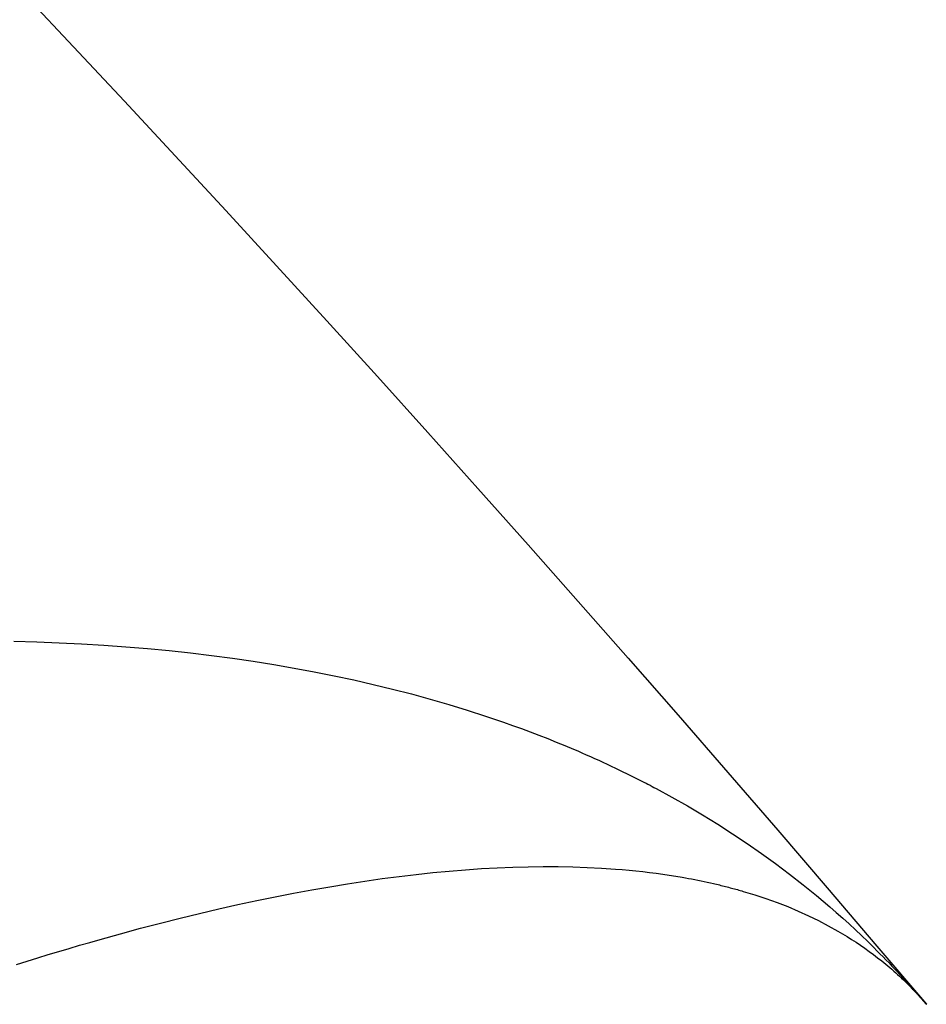
# Model space of a CAD drawing. Extents: x -25612 to -17650, y -12335 to -922.
# Drawn here: x -22523 to -22522, y -10704 to -10702 of the extents above; entities that cross this region are included whole.
import ezdxf

# ---------------------------------------------------------------- set-up
doc = ezdxf.new("R2010")
doc.units = 0
doc.header["$MEASUREMENT"] = 0

msp = doc.modelspace()

# ---------------------------------------------------------------- linework, layer by layer
at = {"color": 133, "linetype": 'Continuous'}
for p, q in [((-22522.6887, -10702.3888), (-22522.6319, -10702.4492)), ((-22522.6887, -10702.3888), (-22522.6319, -10702.4492)), ((-22522.6887, -10702.3888), (-22522.6319, -10702.4492)), ((-22522.6319, -10702.4492), (-22522.5751, -10702.51)), ((-22522.6319, -10702.4492), (-22522.5751, -10702.51)), ((-22522.6319, -10702.4492), (-22522.5751, -10702.51)), ((-22522.5751, -10702.51), (-22522.5184, -10702.571)), ((-22522.5751, -10702.51), (-22522.5184, -10702.571)), ((-22522.5751, -10702.51), (-22522.5184, -10702.571)), ((-22522.5184, -10702.571), (-22522.4617, -10702.6323)), ((-22522.5184, -10702.571), (-22522.4617, -10702.6323)), ((-22522.5184, -10702.571), (-22522.4617, -10702.6323)), ((-22522.4617, -10702.6323), (-22522.4052, -10702.6938)), ((-22522.4617, -10702.6323), (-22522.4052, -10702.6938)), ((-22522.4617, -10702.6323), (-22522.4052, -10702.6938)), ((-22522.4052, -10702.6938), (-22522.3488, -10702.7556)), ((-22522.4052, -10702.6938), (-22522.3488, -10702.7556)), ((-22522.4052, -10702.6938), (-22522.3488, -10702.7556)), ((-22522.3488, -10702.7556), (-22522.2924, -10702.8177)), ((-22522.3488, -10702.7556), (-22522.2924, -10702.8177)), ((-22522.3488, -10702.7556), (-22522.2924, -10702.8177)), ((-22522.2924, -10702.8177), (-22522.2362, -10702.8801)), ((-22522.2924, -10702.8177), (-22522.2362, -10702.8801)), ((-22522.2924, -10702.8177), (-22522.2362, -10702.8801)), ((-22522.2362, -10702.8801), (-22522.18, -10702.9428)), ((-22522.2362, -10702.8801), (-22522.18, -10702.9428)), ((-22522.2362, -10702.8801), (-22522.18, -10702.9428)), ((-22522.18, -10702.9428), (-22522.1239, -10703.0057)), ((-22522.18, -10702.9428), (-22522.1239, -10703.0057)), ((-22522.18, -10702.9428), (-22522.1239, -10703.0057)), ((-22522.1239, -10703.0057), (-22522.068, -10703.0689)), ((-22522.1239, -10703.0057), (-22522.068, -10703.0689)), ((-22522.1239, -10703.0057), (-22522.068, -10703.0689)), ((-22522.068, -10703.0689), (-22522.0121, -10703.1323)), ((-22522.068, -10703.0689), (-22522.0121, -10703.1323)), ((-22522.068, -10703.0689), (-22522.0121, -10703.1323)), ((-22522.6987, -10703.1134), (-22522.6732, -10703.1141)), ((-22522.6987, -10703.1134), (-22522.6732, -10703.1141)), ((-22522.6732, -10703.1141), (-22522.648, -10703.1151)), ((-22522.6732, -10703.1141), (-22522.648, -10703.1151)), ((-22522.648, -10703.1151), (-22522.623, -10703.1163)), ((-22522.648, -10703.1151), (-22522.623, -10703.1163)), ((-22522.623, -10703.1163), (-22522.5982, -10703.1178)), ((-22522.623, -10703.1163), (-22522.5982, -10703.1178)), ((-22522.5982, -10703.1178), (-22522.5736, -10703.1196)), ((-22522.5982, -10703.1178), (-22522.5736, -10703.1196)), ((-22522.5736, -10703.1196), (-22522.5493, -10703.1216)), ((-22522.5736, -10703.1196), (-22522.5493, -10703.1216)), ((-22522.5493, -10703.1216), (-22522.5252, -10703.1239)), ((-22522.5493, -10703.1216), (-22522.5252, -10703.1239)), ((-22522.5252, -10703.1239), (-22522.5014, -10703.1265)), ((-22522.5252, -10703.1239), (-22522.5014, -10703.1265)), ((-22522.5014, -10703.1265), (-22522.4778, -10703.1293)), ((-22522.5014, -10703.1265), (-22522.4778, -10703.1293)), ((-22522.4778, -10703.1293), (-22522.4544, -10703.1324)), ((-22522.4778, -10703.1293), (-22522.4544, -10703.1324)), ((-22522.4544, -10703.1324), (-22522.4312, -10703.1358)), ((-22522.4544, -10703.1324), (-22522.4312, -10703.1358)), ((-22522.4312, -10703.1358), (-22522.4083, -10703.1394)), ((-22522.4312, -10703.1358), (-22522.4083, -10703.1394)), ((-22522.4083, -10703.1394), (-22522.3856, -10703.1433)), ((-22522.4083, -10703.1394), (-22522.3856, -10703.1433)), ((-22522.0121, -10703.1323), (-22521.9563, -10703.1961)), ((-22522.0121, -10703.1323), (-22521.9563, -10703.1961)), ((-22522.0121, -10703.1323), (-22521.9563, -10703.1961)), ((-22522.3856, -10703.1433), (-22522.3632, -10703.1475)), ((-22522.3856, -10703.1433), (-22522.3632, -10703.1475)), ((-22522.3632, -10703.1475), (-22522.3409, -10703.1519)), ((-22522.3632, -10703.1475), (-22522.3409, -10703.1519)), ((-22522.3409, -10703.1519), (-22522.3189, -10703.1566)), ((-22522.3409, -10703.1519), (-22522.3189, -10703.1566)), ((-22522.3189, -10703.1566), (-22522.2972, -10703.1616)), ((-22522.3189, -10703.1566), (-22522.2972, -10703.1616)), ((-22522.2972, -10703.1616), (-22522.2757, -10703.1668)), ((-22522.2972, -10703.1616), (-22522.2757, -10703.1668)), ((-22522.2757, -10703.1668), (-22522.2544, -10703.1723)), ((-22522.2757, -10703.1668), (-22522.2544, -10703.1723)), ((-22522.2544, -10703.1723), (-22522.2333, -10703.1781)), ((-22522.2544, -10703.1723), (-22522.2333, -10703.1781)), ((-22522.2333, -10703.1781), (-22522.2125, -10703.1841)), ((-22522.2333, -10703.1781), (-22522.2125, -10703.1841)), ((-22522.2125, -10703.1841), (-22522.1919, -10703.1904)), ((-22522.2125, -10703.1841), (-22522.1919, -10703.1904)), ((-22522.1919, -10703.1904), (-22522.1715, -10703.197)), ((-22522.1919, -10703.1904), (-22522.1715, -10703.197)), ((-22522.1715, -10703.197), (-22522.1615, -10703.2004)), ((-22522.1715, -10703.197), (-22522.1615, -10703.2004)), ((-22522.1615, -10703.2004), (-22522.1514, -10703.2039)), ((-22522.1615, -10703.2004), (-22522.1514, -10703.2039)), ((-22522.1514, -10703.2039), (-22522.1415, -10703.2074)), ((-22522.1514, -10703.2039), (-22522.1415, -10703.2074)), ((-22521.9563, -10703.1961), (-22521.9006, -10703.2601)), ((-22521.9563, -10703.1961), (-22521.9006, -10703.2601)), ((-22521.9563, -10703.1961), (-22521.9006, -10703.2601)), ((-22522.1415, -10703.2074), (-22522.1315, -10703.211)), ((-22522.1415, -10703.2074), (-22522.1315, -10703.211)), ((-22522.1315, -10703.211), (-22522.1217, -10703.2146)), ((-22522.1315, -10703.211), (-22522.1217, -10703.2146)), ((-22522.1217, -10703.2146), (-22522.1119, -10703.2184)), ((-22522.1217, -10703.2146), (-22522.1119, -10703.2184)), ((-22522.1119, -10703.2184), (-22522.1021, -10703.2222)), ((-22522.1119, -10703.2184), (-22522.1021, -10703.2222)), ((-22522.1021, -10703.2222), (-22522.0925, -10703.2261)), ((-22522.1021, -10703.2222), (-22522.0925, -10703.2261)), ((-22522.0925, -10703.2261), (-22522.0829, -10703.23)), ((-22522.0925, -10703.2261), (-22522.0829, -10703.23)), ((-22522.0829, -10703.23), (-22522.0733, -10703.234)), ((-22522.0829, -10703.23), (-22522.0733, -10703.234)), ((-22522.0733, -10703.234), (-22522.0685, -10703.236)), ((-22522.0733, -10703.234), (-22522.0685, -10703.236)), ((-22522.0685, -10703.236), (-22522.0638, -10703.2381)), ((-22522.0685, -10703.236), (-22522.0638, -10703.2381)), ((-22522.0638, -10703.2381), (-22522.0591, -10703.2401)), ((-22522.0638, -10703.2381), (-22522.0591, -10703.2401)), ((-22522.0591, -10703.2401), (-22522.0544, -10703.2422)), ((-22522.0591, -10703.2401), (-22522.0544, -10703.2422)), ((-22522.0544, -10703.2422), (-22522.0497, -10703.2443)), ((-22522.0544, -10703.2422), (-22522.0497, -10703.2443)), ((-22522.0497, -10703.2443), (-22522.045, -10703.2464)), ((-22522.0497, -10703.2443), (-22522.045, -10703.2464)), ((-22522.045, -10703.2464), (-22522.0403, -10703.2486)), ((-22522.045, -10703.2464), (-22522.0403, -10703.2486)), ((-22522.0403, -10703.2486), (-22522.0357, -10703.2507)), ((-22522.0403, -10703.2486), (-22522.0357, -10703.2507)), ((-22522.0357, -10703.2507), (-22522.031, -10703.2529)), ((-22522.0357, -10703.2507), (-22522.031, -10703.2529)), ((-22522.031, -10703.2529), (-22522.0264, -10703.2551)), ((-22522.031, -10703.2529), (-22522.0264, -10703.2551)), ((-22522.0264, -10703.2551), (-22522.0241, -10703.2562)), ((-22522.0264, -10703.2551), (-22522.0241, -10703.2562)), ((-22522.0241, -10703.2562), (-22522.0218, -10703.2573)), ((-22522.0241, -10703.2562), (-22522.0218, -10703.2573)), ((-22522.0218, -10703.2573), (-22522.0195, -10703.2584)), ((-22522.0218, -10703.2573), (-22522.0195, -10703.2584)), ((-22522.0195, -10703.2584), (-22522.0172, -10703.2595)), ((-22522.0195, -10703.2584), (-22522.0172, -10703.2595)), ((-22522.0172, -10703.2595), (-22522.0149, -10703.2606)), ((-22522.0172, -10703.2595), (-22522.0149, -10703.2606)), ((-22522.0149, -10703.2606), (-22522.0126, -10703.2617)), ((-22522.0149, -10703.2606), (-22522.0126, -10703.2617)), ((-22521.9006, -10703.2601), (-22521.845, -10703.3244)), ((-22521.9006, -10703.2601), (-22521.845, -10703.3244)), ((-22521.9006, -10703.2601), (-22521.845, -10703.3244)), ((-22522.0126, -10703.2617), (-22522.0103, -10703.2629)), ((-22522.0126, -10703.2617), (-22522.0103, -10703.2629)), ((-22522.0103, -10703.2629), (-22522.0081, -10703.264)), ((-22522.0103, -10703.2629), (-22522.0081, -10703.264)), ((-22522.0081, -10703.264), (-22522.0058, -10703.2651)), ((-22522.0081, -10703.264), (-22522.0058, -10703.2651)), ((-22522.0058, -10703.2651), (-22522.0035, -10703.2663)), ((-22522.0058, -10703.2651), (-22522.0035, -10703.2663)), ((-22522.0035, -10703.2663), (-22522.0012, -10703.2674)), ((-22522.0035, -10703.2663), (-22522.0012, -10703.2674)), ((-22522.0012, -10703.2674), (-22521.999, -10703.2686)), ((-22522.0012, -10703.2674), (-22521.999, -10703.2686)), ((-22521.999, -10703.2686), (-22521.9967, -10703.2697)), ((-22521.999, -10703.2686), (-22521.9967, -10703.2697)), ((-22521.9967, -10703.2697), (-22521.9945, -10703.2709)), ((-22521.9967, -10703.2697), (-22521.9945, -10703.2709)), ((-22521.9945, -10703.2709), (-22521.9922, -10703.272)), ((-22521.9945, -10703.2709), (-22521.9922, -10703.272)), ((-22521.9922, -10703.272), (-22521.99, -10703.2732)), ((-22521.9922, -10703.272), (-22521.99, -10703.2732)), ((-22521.99, -10703.2732), (-22521.9877, -10703.2743)), ((-22521.99, -10703.2732), (-22521.9877, -10703.2743)), ((-22521.9877, -10703.2743), (-22521.9855, -10703.2755)), ((-22521.9877, -10703.2743), (-22521.9855, -10703.2755)), ((-22521.9855, -10703.2755), (-22521.9833, -10703.2767)), ((-22521.9855, -10703.2755), (-22521.9833, -10703.2767)), ((-22521.9833, -10703.2767), (-22521.981, -10703.2779)), ((-22521.9833, -10703.2767), (-22521.981, -10703.2779)), ((-22521.981, -10703.2779), (-22521.9634, -10703.2874)), ((-22521.981, -10703.2779), (-22521.9634, -10703.2874)), ((-22521.9634, -10703.2874), (-22521.946, -10703.2973)), ((-22521.9634, -10703.2874), (-22521.946, -10703.2973)), ((-22521.946, -10703.2973), (-22521.9289, -10703.3074)), ((-22521.946, -10703.2973), (-22521.9289, -10703.3074)), ((-22521.9289, -10703.3074), (-22521.912, -10703.3177)), ((-22521.9289, -10703.3074), (-22521.912, -10703.3177)), ((-22521.912, -10703.3177), (-22521.8954, -10703.3284)), ((-22521.912, -10703.3177), (-22521.8954, -10703.3284)), ((-22521.845, -10703.3244), (-22521.7896, -10703.389)), ((-22521.845, -10703.3244), (-22521.7896, -10703.389)), ((-22521.845, -10703.3244), (-22521.7896, -10703.389)), ((-22521.8954, -10703.3284), (-22521.8791, -10703.3392)), ((-22521.8954, -10703.3284), (-22521.8791, -10703.3392)), ((-22521.8791, -10703.3392), (-22521.863, -10703.3504)), ((-22521.8791, -10703.3392), (-22521.863, -10703.3504)), ((-22521.863, -10703.3504), (-22521.8473, -10703.3618)), ((-22521.863, -10703.3504), (-22521.8473, -10703.3618)), ((-22522.2305, -10703.3719), (-22522.2121, -10703.3701)), ((-22522.2305, -10703.3719), (-22522.2121, -10703.3701)), ((-22522.2121, -10703.3701), (-22522.194, -10703.3686)), ((-22522.2121, -10703.3701), (-22522.194, -10703.3686)), ((-22522.194, -10703.3686), (-22522.1762, -10703.3674)), ((-22522.194, -10703.3686), (-22522.1762, -10703.3674)), ((-22522.1762, -10703.3674), (-22522.1586, -10703.3665)), ((-22522.1762, -10703.3674), (-22522.1586, -10703.3665)), ((-22522.1586, -10703.3665), (-22522.1412, -10703.3657)), ((-22522.1586, -10703.3665), (-22522.1412, -10703.3657)), ((-22522.1412, -10703.3657), (-22522.124, -10703.3653)), ((-22522.1412, -10703.3657), (-22522.124, -10703.3653)), ((-22522.124, -10703.3653), (-22522.1072, -10703.3651)), ((-22522.124, -10703.3653), (-22522.1072, -10703.3651)), ((-22522.1072, -10703.3651), (-22522.0905, -10703.3651)), ((-22522.1072, -10703.3651), (-22522.0905, -10703.3651)), ((-22522.0905, -10703.3651), (-22522.0741, -10703.3654)), ((-22522.0905, -10703.3651), (-22522.0741, -10703.3654)), ((-22522.0741, -10703.3654), (-22522.058, -10703.366)), ((-22522.0741, -10703.3654), (-22522.058, -10703.366)), ((-22522.058, -10703.366), (-22522.0421, -10703.3668)), ((-22522.058, -10703.366), (-22522.0421, -10703.3668)), ((-22522.0421, -10703.3668), (-22522.0264, -10703.3679)), ((-22522.0421, -10703.3668), (-22522.0264, -10703.3679)), ((-22522.0264, -10703.3679), (-22522.0187, -10703.3685)), ((-22522.0264, -10703.3679), (-22522.0187, -10703.3685)), ((-22522.0187, -10703.3685), (-22522.011, -10703.3692)), ((-22522.0187, -10703.3685), (-22522.011, -10703.3692)), ((-22522.011, -10703.3692), (-22522.0034, -10703.37)), ((-22522.011, -10703.3692), (-22522.0034, -10703.37)), ((-22522.0034, -10703.37), (-22521.9958, -10703.3708)), ((-22522.0034, -10703.37), (-22521.9958, -10703.3708)), ((-22521.8473, -10703.3618), (-22521.8317, -10703.3735)), ((-22521.8473, -10703.3618), (-22521.8317, -10703.3735)), ((-22522.3259, -10703.3843), (-22522.3063, -10703.3813)), ((-22522.3259, -10703.3843), (-22522.3063, -10703.3813)), ((-22522.3063, -10703.3813), (-22522.287, -10703.3786)), ((-22522.3063, -10703.3813), (-22522.287, -10703.3786)), ((-22522.287, -10703.3786), (-22522.2679, -10703.3761)), ((-22522.287, -10703.3786), (-22522.2679, -10703.3761)), ((-22522.2679, -10703.3761), (-22522.2491, -10703.3738)), ((-22522.2679, -10703.3761), (-22522.2491, -10703.3738)), ((-22522.2491, -10703.3738), (-22522.2305, -10703.3719)), ((-22522.2491, -10703.3738), (-22522.2305, -10703.3719)), ((-22521.9958, -10703.3708), (-22521.9883, -10703.3717)), ((-22521.9958, -10703.3708), (-22521.9883, -10703.3717)), ((-22521.9883, -10703.3717), (-22521.9809, -10703.3726)), ((-22521.9883, -10703.3717), (-22521.9809, -10703.3726)), ((-22521.9809, -10703.3726), (-22521.9735, -10703.3737)), ((-22521.9809, -10703.3726), (-22521.9735, -10703.3737)), ((-22521.9735, -10703.3737), (-22521.9662, -10703.3747)), ((-22521.9735, -10703.3737), (-22521.9662, -10703.3747)), ((-22521.9662, -10703.3747), (-22521.959, -10703.3759)), ((-22521.9662, -10703.3747), (-22521.959, -10703.3759)), ((-22521.959, -10703.3759), (-22521.9518, -10703.3771)), ((-22521.959, -10703.3759), (-22521.9518, -10703.3771)), ((-22521.9518, -10703.3771), (-22521.9482, -10703.3777)), ((-22521.9518, -10703.3771), (-22521.9482, -10703.3777)), ((-22521.9482, -10703.3777), (-22521.9447, -10703.3784)), ((-22521.9482, -10703.3777), (-22521.9447, -10703.3784)), ((-22521.9447, -10703.3784), (-22521.9412, -10703.379)), ((-22521.9447, -10703.3784), (-22521.9412, -10703.379)), ((-22521.9412, -10703.379), (-22521.9376, -10703.3797)), ((-22521.9412, -10703.379), (-22521.9376, -10703.3797)), ((-22521.9376, -10703.3797), (-22521.9341, -10703.3804)), ((-22521.9376, -10703.3797), (-22521.9341, -10703.3804)), ((-22521.9341, -10703.3804), (-22521.9306, -10703.3811)), ((-22521.9341, -10703.3804), (-22521.9306, -10703.3811)), ((-22521.9306, -10703.3811), (-22521.9272, -10703.3818)), ((-22521.9306, -10703.3811), (-22521.9272, -10703.3818)), ((-22521.8317, -10703.3735), (-22521.8165, -10703.3854)), ((-22521.8317, -10703.3735), (-22521.8165, -10703.3854)), ((-22522.386, -10703.3948), (-22522.3657, -10703.3911)), ((-22522.386, -10703.3948), (-22522.3657, -10703.3911)), ((-22522.3657, -10703.3911), (-22522.3457, -10703.3876)), ((-22522.3657, -10703.3911), (-22522.3457, -10703.3876)), ((-22522.3457, -10703.3876), (-22522.3259, -10703.3843)), ((-22522.3457, -10703.3876), (-22522.3259, -10703.3843)), ((-22521.9272, -10703.3818), (-22521.9237, -10703.3826)), ((-22521.9272, -10703.3818), (-22521.9237, -10703.3826)), ((-22521.9237, -10703.3826), (-22521.9203, -10703.3834)), ((-22521.9237, -10703.3826), (-22521.9203, -10703.3834)), ((-22521.9203, -10703.3834), (-22521.9169, -10703.3841)), ((-22521.9203, -10703.3834), (-22521.9169, -10703.3841)), ((-22521.9169, -10703.3841), (-22521.9151, -10703.3845)), ((-22521.9169, -10703.3841), (-22521.9151, -10703.3845)), ((-22521.9151, -10703.3845), (-22521.9134, -10703.3849)), ((-22521.9151, -10703.3845), (-22521.9134, -10703.3849)), ((-22521.9134, -10703.3849), (-22521.9117, -10703.3853)), ((-22521.9134, -10703.3849), (-22521.9117, -10703.3853)), ((-22521.9117, -10703.3853), (-22521.9101, -10703.3857)), ((-22521.9117, -10703.3853), (-22521.9101, -10703.3857)), ((-22521.9101, -10703.3857), (-22521.9084, -10703.3861)), ((-22521.9101, -10703.3857), (-22521.9084, -10703.3861)), ((-22521.9084, -10703.3861), (-22521.9067, -10703.3866)), ((-22521.9084, -10703.3861), (-22521.9067, -10703.3866)), ((-22521.9067, -10703.3866), (-22521.905, -10703.387)), ((-22521.9067, -10703.3866), (-22521.905, -10703.387)), ((-22521.905, -10703.387), (-22521.9033, -10703.3874)), ((-22521.905, -10703.387), (-22521.9033, -10703.3874)), ((-22521.9033, -10703.3874), (-22521.9016, -10703.3878)), ((-22521.9033, -10703.3874), (-22521.9016, -10703.3878)), ((-22521.9016, -10703.3878), (-22521.9, -10703.3883)), ((-22521.9016, -10703.3878), (-22521.9, -10703.3883)), ((-22521.9, -10703.3883), (-22521.8983, -10703.3887)), ((-22521.9, -10703.3883), (-22521.8983, -10703.3887)), ((-22521.8983, -10703.3887), (-22521.8967, -10703.3891)), ((-22521.8983, -10703.3887), (-22521.8967, -10703.3891)), ((-22521.8967, -10703.3891), (-22521.895, -10703.3896)), ((-22521.8967, -10703.3891), (-22521.895, -10703.3896)), ((-22521.895, -10703.3896), (-22521.8933, -10703.39)), ((-22521.895, -10703.3896), (-22521.8933, -10703.39)), ((-22521.8933, -10703.39), (-22521.8917, -10703.3905)), ((-22521.8933, -10703.39), (-22521.8917, -10703.3905)), ((-22521.8917, -10703.3905), (-22521.8901, -10703.3909)), ((-22521.8917, -10703.3905), (-22521.8901, -10703.3909)), ((-22521.8901, -10703.3909), (-22521.8884, -10703.3914)), ((-22521.8901, -10703.3909), (-22521.8884, -10703.3914)), ((-22521.8884, -10703.3914), (-22521.8868, -10703.3918)), ((-22521.8884, -10703.3914), (-22521.8868, -10703.3918)), ((-22521.8868, -10703.3918), (-22521.8852, -10703.3923)), ((-22521.8868, -10703.3918), (-22521.8852, -10703.3923)), ((-22521.8852, -10703.3923), (-22521.8835, -10703.3928)), ((-22521.8852, -10703.3923), (-22521.8835, -10703.3928)), ((-22521.8165, -10703.3854), (-22521.809, -10703.3915)), ((-22521.8165, -10703.3854), (-22521.809, -10703.3915)), ((-22521.809, -10703.3915), (-22521.8015, -10703.3976)), ((-22521.809, -10703.3915), (-22521.8015, -10703.3976)), ((-22521.7896, -10703.389), (-22521.7342, -10703.4539)), ((-22521.7896, -10703.389), (-22521.7342, -10703.4539)), ((-22521.7896, -10703.389), (-22521.7342, -10703.4539)), ((-22522.4483, -10703.4076), (-22522.4273, -10703.4031)), ((-22522.4483, -10703.4076), (-22522.4273, -10703.4031)), ((-22522.4273, -10703.4031), (-22522.4065, -10703.3988)), ((-22522.4273, -10703.4031), (-22522.4065, -10703.3988)), ((-22522.4065, -10703.3988), (-22522.386, -10703.3948)), ((-22522.4065, -10703.3988), (-22522.386, -10703.3948)), ((-22521.8835, -10703.3928), (-22521.8707, -10703.3967)), ((-22521.8835, -10703.3928), (-22521.8707, -10703.3967)), ((-22521.8707, -10703.3967), (-22521.8581, -10703.4009)), ((-22521.8707, -10703.3967), (-22521.8581, -10703.4009)), ((-22521.8581, -10703.4009), (-22521.8458, -10703.4053)), ((-22521.8581, -10703.4009), (-22521.8458, -10703.4053)), ((-22521.8015, -10703.3976), (-22521.7941, -10703.4038)), ((-22521.8015, -10703.3976), (-22521.7941, -10703.4038)), ((-22521.7941, -10703.4038), (-22521.7868, -10703.41)), ((-22521.7941, -10703.4038), (-22521.7868, -10703.41)), ((-22522.4911, -10703.4174), (-22522.4696, -10703.4124)), ((-22522.4911, -10703.4174), (-22522.4696, -10703.4124)), ((-22522.4696, -10703.4124), (-22522.4483, -10703.4076)), ((-22522.4696, -10703.4124), (-22522.4483, -10703.4076)), ((-22521.8458, -10703.4053), (-22521.8338, -10703.4099)), ((-22521.8458, -10703.4053), (-22521.8338, -10703.4099)), ((-22521.8338, -10703.4099), (-22521.8221, -10703.4149)), ((-22521.8338, -10703.4099), (-22521.8221, -10703.4149)), ((-22521.7868, -10703.41), (-22521.7796, -10703.4164)), ((-22521.7868, -10703.41), (-22521.7796, -10703.4164)), ((-22522.5348, -10703.4283), (-22522.5128, -10703.4227)), ((-22522.5348, -10703.4283), (-22522.5128, -10703.4227)), ((-22522.5128, -10703.4227), (-22522.4911, -10703.4174)), ((-22522.5128, -10703.4227), (-22522.4911, -10703.4174)), ((-22521.8221, -10703.4149), (-22521.8106, -10703.4201)), ((-22521.8221, -10703.4149), (-22521.8106, -10703.4201)), ((-22521.8106, -10703.4201), (-22521.7994, -10703.4255)), ((-22521.8106, -10703.4201), (-22521.7994, -10703.4255)), ((-22521.7994, -10703.4255), (-22521.7885, -10703.4312)), ((-22521.7994, -10703.4255), (-22521.7885, -10703.4312)), ((-22521.7796, -10703.4164), (-22521.7724, -10703.4227)), ((-22521.7796, -10703.4164), (-22521.7724, -10703.4227)), ((-22521.7724, -10703.4227), (-22521.7653, -10703.4292)), ((-22521.7724, -10703.4227), (-22521.7653, -10703.4292)), ((-22522.5795, -10703.4402), (-22522.5571, -10703.4341)), ((-22522.5795, -10703.4402), (-22522.5571, -10703.4341)), ((-22522.5571, -10703.4341), (-22522.5348, -10703.4283)), ((-22522.5571, -10703.4341), (-22522.5348, -10703.4283)), ((-22521.7885, -10703.4312), (-22521.7778, -10703.4371)), ((-22521.7885, -10703.4312), (-22521.7778, -10703.4371)), ((-22521.7653, -10703.4292), (-22521.7582, -10703.4357)), ((-22521.7653, -10703.4292), (-22521.7582, -10703.4357)), ((-22521.7582, -10703.4357), (-22521.7512, -10703.4423)), ((-22521.7582, -10703.4357), (-22521.7512, -10703.4423)), ((-22522.6137, -10703.4498), (-22522.6023, -10703.4465)), ((-22522.6137, -10703.4498), (-22522.6023, -10703.4465)), ((-22522.6023, -10703.4465), (-22522.5795, -10703.4402)), ((-22522.6023, -10703.4465), (-22522.5795, -10703.4402)), ((-22521.7778, -10703.4371), (-22521.7674, -10703.4433)), ((-22521.7778, -10703.4371), (-22521.7674, -10703.4433)), ((-22521.7674, -10703.4433), (-22521.7624, -10703.4465)), ((-22521.7674, -10703.4433), (-22521.7624, -10703.4465)), ((-22521.7624, -10703.4465), (-22521.7573, -10703.4497)), ((-22521.7624, -10703.4465), (-22521.7573, -10703.4497)), ((-22521.7512, -10703.4423), (-22521.7443, -10703.449)), ((-22521.7512, -10703.4423), (-22521.7443, -10703.449)), ((-22522.6485, -10703.4599), (-22522.6368, -10703.4565)), ((-22522.6485, -10703.4599), (-22522.6368, -10703.4565)), ((-22522.6368, -10703.4565), (-22522.6253, -10703.4531)), ((-22522.6368, -10703.4565), (-22522.6253, -10703.4531)), ((-22522.6253, -10703.4531), (-22522.6137, -10703.4498)), ((-22522.6253, -10703.4531), (-22522.6137, -10703.4498)), ((-22521.7573, -10703.4497), (-22521.7524, -10703.453)), ((-22521.7573, -10703.4497), (-22521.7524, -10703.453)), ((-22521.7524, -10703.453), (-22521.7475, -10703.4564)), ((-22521.7524, -10703.453), (-22521.7475, -10703.4564)), ((-22521.7475, -10703.4564), (-22521.7427, -10703.4599)), ((-22521.7475, -10703.4564), (-22521.7427, -10703.4599)), ((-22521.7443, -10703.449), (-22521.7409, -10703.4523)), ((-22521.7443, -10703.449), (-22521.7409, -10703.4523)), ((-22521.7409, -10703.4523), (-22521.7375, -10703.4557)), ((-22521.7409, -10703.4523), (-22521.7375, -10703.4557)), ((-22521.7375, -10703.4557), (-22521.7341, -10703.4591)), ((-22521.7375, -10703.4557), (-22521.7341, -10703.4591)), ((-22521.7342, -10703.4539), (-22521.6789, -10703.519)), ((-22521.7342, -10703.4539), (-22521.6789, -10703.519)), ((-22521.7342, -10703.4539), (-22521.6789, -10703.519)), ((-22522.6838, -10703.4707), (-22522.672, -10703.467)), ((-22522.6838, -10703.4707), (-22522.672, -10703.467)), ((-22522.672, -10703.467), (-22522.6602, -10703.4634)), ((-22522.672, -10703.467), (-22522.6602, -10703.4634)), ((-22522.6602, -10703.4634), (-22522.6485, -10703.4599)), ((-22522.6602, -10703.4634), (-22522.6485, -10703.4599)), ((-22521.7427, -10703.4599), (-22521.738, -10703.4634)), ((-22521.7427, -10703.4599), (-22521.738, -10703.4634)), ((-22521.738, -10703.4634), (-22521.7333, -10703.4669)), ((-22521.738, -10703.4634), (-22521.7333, -10703.4669)), ((-22521.7341, -10703.4591), (-22521.7307, -10703.4625)), ((-22521.7341, -10703.4591), (-22521.7307, -10703.4625)), ((-22521.7333, -10703.4669), (-22521.7287, -10703.4706)), ((-22521.7333, -10703.4669), (-22521.7287, -10703.4706)), ((-22521.7307, -10703.4625), (-22521.7273, -10703.4659)), ((-22521.7307, -10703.4625), (-22521.7273, -10703.4659)), ((-22521.7273, -10703.4659), (-22521.724, -10703.4693)), ((-22521.7273, -10703.4659), (-22521.724, -10703.4693)), ((-22521.724, -10703.4693), (-22521.7206, -10703.4728)), ((-22521.724, -10703.4693), (-22521.7206, -10703.4728)), ((-22522.6957, -10703.4744), (-22522.6838, -10703.4707)), ((-22522.6957, -10703.4744), (-22522.6838, -10703.4707)), ((-22521.7287, -10703.4706), (-22521.7242, -10703.4743)), ((-22521.7287, -10703.4706), (-22521.7242, -10703.4743)), ((-22521.7242, -10703.4743), (-22521.7197, -10703.478)), ((-22521.7242, -10703.4743), (-22521.7197, -10703.478)), ((-22521.7206, -10703.4728), (-22521.7173, -10703.4762)), ((-22521.7206, -10703.4728), (-22521.7173, -10703.4762)), ((-22521.7197, -10703.478), (-22521.7175, -10703.4799)), ((-22521.7197, -10703.478), (-22521.7175, -10703.4799)), ((-22521.7175, -10703.4799), (-22521.7153, -10703.4818)), ((-22521.7175, -10703.4799), (-22521.7153, -10703.4818)), ((-22521.7173, -10703.4762), (-22521.714, -10703.4797)), ((-22521.7173, -10703.4762), (-22521.714, -10703.4797)), ((-22521.714, -10703.4797), (-22521.7107, -10703.4832)), ((-22521.714, -10703.4797), (-22521.7107, -10703.4832)), ((-22521.7153, -10703.4818), (-22521.7131, -10703.4838)), ((-22521.7153, -10703.4818), (-22521.7131, -10703.4838)), ((-22521.7131, -10703.4838), (-22521.711, -10703.4857)), ((-22521.7131, -10703.4838), (-22521.711, -10703.4857)), ((-22521.711, -10703.4857), (-22521.7089, -10703.4877)), ((-22521.711, -10703.4857), (-22521.7089, -10703.4877)), ((-22521.7107, -10703.4832), (-22521.7091, -10703.485)), ((-22521.7107, -10703.4832), (-22521.7091, -10703.485)), ((-22521.7091, -10703.485), (-22521.7075, -10703.4867)), ((-22521.7091, -10703.485), (-22521.7075, -10703.4867)), ((-22521.7089, -10703.4877), (-22521.7067, -10703.4897)), ((-22521.7089, -10703.4877), (-22521.7067, -10703.4897)), ((-22521.7075, -10703.4867), (-22521.7058, -10703.4885)), ((-22521.7075, -10703.4867), (-22521.7058, -10703.4885)), ((-22521.7067, -10703.4897), (-22521.7046, -10703.4917)), ((-22521.7067, -10703.4897), (-22521.7046, -10703.4917)), ((-22521.7058, -10703.4885), (-22521.7042, -10703.4902)), ((-22521.7058, -10703.4885), (-22521.7042, -10703.4902)), ((-22521.7046, -10703.4917), (-22521.7025, -10703.4937)), ((-22521.7046, -10703.4917), (-22521.7025, -10703.4937)), ((-22521.7042, -10703.4902), (-22521.7026, -10703.492)), ((-22521.7042, -10703.4902), (-22521.7026, -10703.492)), ((-22521.7026, -10703.492), (-22521.701, -10703.4938)), ((-22521.7026, -10703.492), (-22521.701, -10703.4938)), ((-22521.7025, -10703.4937), (-22521.7005, -10703.4957)), ((-22521.7025, -10703.4937), (-22521.7005, -10703.4957)), ((-22521.701, -10703.4938), (-22521.6994, -10703.4956)), ((-22521.701, -10703.4938), (-22521.6994, -10703.4956)), ((-22521.7005, -10703.4957), (-22521.6984, -10703.4977)), ((-22521.7005, -10703.4957), (-22521.6984, -10703.4977)), ((-22521.6994, -10703.4956), (-22521.6978, -10703.4974)), ((-22521.6994, -10703.4956), (-22521.6978, -10703.4974)), ((-22521.6984, -10703.4977), (-22521.6974, -10703.4988)), ((-22521.6984, -10703.4977), (-22521.6974, -10703.4988)), ((-22521.6978, -10703.4974), (-22521.6962, -10703.4991)), ((-22521.6978, -10703.4974), (-22521.6962, -10703.4991)), ((-22521.6974, -10703.4988), (-22521.6964, -10703.4998)), ((-22521.6974, -10703.4988), (-22521.6964, -10703.4998)), ((-22521.6964, -10703.4998), (-22521.6954, -10703.5008)), ((-22521.6964, -10703.4998), (-22521.6954, -10703.5008)), ((-22521.6962, -10703.4991), (-22521.6946, -10703.5009)), ((-22521.6962, -10703.4991), (-22521.6946, -10703.5009)), ((-22521.6954, -10703.5008), (-22521.6944, -10703.5019)), ((-22521.6954, -10703.5008), (-22521.6944, -10703.5019)), ((-22521.6946, -10703.5009), (-22521.6938, -10703.5018)), ((-22521.6946, -10703.5009), (-22521.6938, -10703.5018)), ((-22521.6944, -10703.5019), (-22521.6934, -10703.5029)), ((-22521.6944, -10703.5019), (-22521.6934, -10703.5029)), ((-22521.6938, -10703.5018), (-22521.693, -10703.5027)), ((-22521.6938, -10703.5018), (-22521.693, -10703.5027)), ((-22521.693, -10703.5027), (-22521.6922, -10703.5036)), ((-22521.693, -10703.5027), (-22521.6922, -10703.5036)), ((-22521.6934, -10703.5029), (-22521.6924, -10703.504)), ((-22521.6934, -10703.5029), (-22521.6924, -10703.504)), ((-22521.6924, -10703.504), (-22521.6914, -10703.505)), ((-22521.6924, -10703.504), (-22521.6914, -10703.505)), ((-22521.6922, -10703.5036), (-22521.6914, -10703.5045)), ((-22521.6922, -10703.5036), (-22521.6914, -10703.5045)), ((-22521.6914, -10703.5045), (-22521.6906, -10703.5054)), ((-22521.6914, -10703.5045), (-22521.6906, -10703.5054)), ((-22521.6914, -10703.505), (-22521.6904, -10703.5061)), ((-22521.6914, -10703.505), (-22521.6904, -10703.5061)), ((-22521.6906, -10703.5054), (-22521.6898, -10703.5063)), ((-22521.6906, -10703.5054), (-22521.6898, -10703.5063)), ((-22521.6904, -10703.5061), (-22521.6894, -10703.5071)), ((-22521.6904, -10703.5061), (-22521.6894, -10703.5071)), ((-22521.6898, -10703.5063), (-22521.689, -10703.5072)), ((-22521.6898, -10703.5063), (-22521.689, -10703.5072)), ((-22521.6894, -10703.5071), (-22521.6884, -10703.5082)), ((-22521.6894, -10703.5071), (-22521.6884, -10703.5082)), ((-22521.689, -10703.5072), (-22521.6882, -10703.5082)), ((-22521.689, -10703.5072), (-22521.6882, -10703.5082)), ((-22521.6884, -10703.5082), (-22521.6879, -10703.5087)), ((-22521.6884, -10703.5082), (-22521.6879, -10703.5087)), ((-22521.6882, -10703.5082), (-22521.6874, -10703.5091)), ((-22521.6882, -10703.5082), (-22521.6874, -10703.5091)), ((-22521.6879, -10703.5087), (-22521.6875, -10703.5093)), ((-22521.6879, -10703.5087), (-22521.6875, -10703.5093)), ((-22521.6875, -10703.5093), (-22521.687, -10703.5098)), ((-22521.6875, -10703.5093), (-22521.687, -10703.5098)), ((-22521.6874, -10703.5091), (-22521.6867, -10703.51)), ((-22521.6874, -10703.5091), (-22521.6867, -10703.51)), ((-22521.687, -10703.5098), (-22521.6865, -10703.5103)), ((-22521.687, -10703.5098), (-22521.6865, -10703.5103)), ((-22521.6867, -10703.51), (-22521.6866, -10703.5101)), ((-22521.6867, -10703.51), (-22521.6866, -10703.5101)), ((-22521.6866, -10703.5101), (-22521.6865, -10703.5102)), ((-22521.6866, -10703.5101), (-22521.6865, -10703.5102)), ((-22521.6865, -10703.5102), (-22521.6864, -10703.5103)), ((-22521.6865, -10703.5102), (-22521.6864, -10703.5103)), ((-22521.6865, -10703.5103), (-22521.686, -10703.5109)), ((-22521.6865, -10703.5103), (-22521.686, -10703.5109)), ((-22521.6864, -10703.5103), (-22521.6863, -10703.5104)), ((-22521.6864, -10703.5103), (-22521.6863, -10703.5104)), ((-22521.6863, -10703.5104), (-22521.6862, -10703.5105)), ((-22521.6863, -10703.5104), (-22521.6862, -10703.5105)), ((-22521.6862, -10703.5105), (-22521.6861, -10703.5106)), ((-22521.6862, -10703.5105), (-22521.6861, -10703.5106)), ((-22521.6861, -10703.5106), (-22521.686, -10703.5108)), ((-22521.6861, -10703.5106), (-22521.686, -10703.5108)), ((-22521.686, -10703.5108), (-22521.6859, -10703.5109)), ((-22521.686, -10703.5108), (-22521.6859, -10703.5109)), ((-22521.686, -10703.5109), (-22521.6855, -10703.5114)), ((-22521.686, -10703.5109), (-22521.6855, -10703.5114)), ((-22521.6859, -10703.5109), (-22521.6858, -10703.511)), ((-22521.6859, -10703.5109), (-22521.6858, -10703.511)), ((-22521.6858, -10703.511), (-22521.6857, -10703.5111)), ((-22521.6858, -10703.511), (-22521.6857, -10703.5111)), ((-22521.6857, -10703.5111), (-22521.6856, -10703.5112)), ((-22521.6857, -10703.5111), (-22521.6856, -10703.5112)), ((-22521.6856, -10703.5112), (-22521.6856, -10703.5112)), ((-22521.6856, -10703.5112), (-22521.6855, -10703.5113)), ((-22521.6856, -10703.5112), (-22521.6856, -10703.5112)), ((-22521.6856, -10703.5112), (-22521.6855, -10703.5113)), ((-22521.6855, -10703.5113), (-22521.6855, -10703.5113)), ((-22521.6855, -10703.5113), (-22521.6854, -10703.5114)), ((-22521.6855, -10703.5113), (-22521.6855, -10703.5113)), ((-22521.6855, -10703.5113), (-22521.6854, -10703.5114)), ((-22521.6855, -10703.5114), (-22521.685, -10703.512)), ((-22521.6855, -10703.5114), (-22521.685, -10703.512)), ((-22521.6854, -10703.5114), (-22521.6854, -10703.5114)), ((-22521.6854, -10703.5114), (-22521.6853, -10703.5115)), ((-22521.6854, -10703.5114), (-22521.6854, -10703.5114)), ((-22521.6854, -10703.5114), (-22521.6853, -10703.5115)), ((-22521.6853, -10703.5115), (-22521.6853, -10703.5116)), ((-22521.6853, -10703.5115), (-22521.6853, -10703.5116)), ((-22521.6853, -10703.5116), (-22521.6852, -10703.5116)), ((-22521.6853, -10703.5116), (-22521.6852, -10703.5116)), ((-22521.6852, -10703.5116), (-22521.6852, -10703.5117)), ((-22521.6852, -10703.5116), (-22521.6852, -10703.5117)), ((-22521.6852, -10703.5117), (-22521.6851, -10703.5117)), ((-22521.6852, -10703.5117), (-22521.6851, -10703.5117)), ((-22521.6851, -10703.5117), (-22521.6851, -10703.5118)), ((-22521.6851, -10703.5117), (-22521.6851, -10703.5118)), ((-22521.6851, -10703.5118), (-22521.685, -10703.5118)), ((-22521.6851, -10703.5118), (-22521.685, -10703.5118)), ((-22521.685, -10703.5118), (-22521.685, -10703.5119)), ((-22521.685, -10703.5118), (-22521.685, -10703.5119)), ((-22521.685, -10703.5119), (-22521.6849, -10703.512)), ((-22521.685, -10703.5119), (-22521.6849, -10703.512)), ((-22521.685, -10703.512), (-22521.6846, -10703.5125)), ((-22521.685, -10703.512), (-22521.6846, -10703.5125)), ((-22521.6849, -10703.512), (-22521.6849, -10703.512)), ((-22521.6849, -10703.512), (-22521.6848, -10703.5121)), ((-22521.6849, -10703.512), (-22521.6849, -10703.512)), ((-22521.6849, -10703.512), (-22521.6848, -10703.5121)), ((-22521.6848, -10703.5121), (-22521.6848, -10703.5121)), ((-22521.6848, -10703.5121), (-22521.6847, -10703.5122)), ((-22521.6848, -10703.5121), (-22521.6848, -10703.5121)), ((-22521.6848, -10703.5121), (-22521.6847, -10703.5122)), ((-22521.6847, -10703.5122), (-22521.6847, -10703.5122)), ((-22521.6847, -10703.5122), (-22521.6845, -10703.5125)), ((-22521.6847, -10703.5122), (-22521.6847, -10703.5122)), ((-22521.6847, -10703.5122), (-22521.6845, -10703.5125)), ((-22521.6846, -10703.5125), (-22521.6841, -10703.513)), ((-22521.6846, -10703.5125), (-22521.6841, -10703.513)), ((-22521.6845, -10703.5125), (-22521.6843, -10703.5127)), ((-22521.6845, -10703.5125), (-22521.6843, -10703.5127)), ((-22521.6843, -10703.5127), (-22521.6841, -10703.5129)), ((-22521.6843, -10703.5127), (-22521.6841, -10703.5129)), ((-22521.6841, -10703.5129), (-22521.6839, -10703.5131)), ((-22521.6841, -10703.5129), (-22521.6839, -10703.5131)), ((-22521.6841, -10703.513), (-22521.6836, -10703.5136)), ((-22521.6841, -10703.513), (-22521.6836, -10703.5136)), ((-22521.6839, -10703.5131), (-22521.6837, -10703.5134)), ((-22521.6839, -10703.5131), (-22521.6837, -10703.5134)), ((-22521.6837, -10703.5134), (-22521.6835, -10703.5136)), ((-22521.6837, -10703.5134), (-22521.6835, -10703.5136)), ((-22521.6836, -10703.5136), (-22521.6835, -10703.5137)), ((-22521.6836, -10703.5136), (-22521.6835, -10703.5137)), ((-22521.6835, -10703.5136), (-22521.6833, -10703.5138)), ((-22521.6835, -10703.5136), (-22521.6833, -10703.5138)), ((-22521.6835, -10703.5137), (-22521.6835, -10703.5137)), ((-22521.6835, -10703.5137), (-22521.6834, -10703.5138)), ((-22521.6835, -10703.5137), (-22521.6835, -10703.5137)), ((-22521.6835, -10703.5137), (-22521.6834, -10703.5138)), ((-22521.6834, -10703.5138), (-22521.6834, -10703.5139)), ((-22521.6834, -10703.5138), (-22521.6834, -10703.5139)), ((-22521.6834, -10703.5139), (-22521.6833, -10703.5139)), ((-22521.6834, -10703.5139), (-22521.6833, -10703.5139)), ((-22521.6833, -10703.5138), (-22521.6831, -10703.514)), ((-22521.6833, -10703.5138), (-22521.6831, -10703.514)), ((-22521.6833, -10703.5139), (-22521.6832, -10703.514)), ((-22521.6833, -10703.5139), (-22521.6832, -10703.514)), ((-22521.6832, -10703.514), (-22521.6832, -10703.5141)), ((-22521.6832, -10703.514), (-22521.6832, -10703.5141)), ((-22521.6832, -10703.5141), (-22521.6831, -10703.5141)), ((-22521.6832, -10703.5141), (-22521.6831, -10703.5141)), ((-22521.6831, -10703.514), (-22521.683, -10703.5143)), ((-22521.6831, -10703.514), (-22521.683, -10703.5143)), ((-22521.6831, -10703.5141), (-22521.6831, -10703.5142)), ((-22521.6831, -10703.5141), (-22521.6831, -10703.5142)), ((-22521.6831, -10703.5142), (-22521.683, -10703.5143)), ((-22521.6831, -10703.5142), (-22521.683, -10703.5143)), ((-22521.683, -10703.5143), (-22521.6828, -10703.5145)), ((-22521.683, -10703.5143), (-22521.6829, -10703.5143)), ((-22521.683, -10703.5143), (-22521.6828, -10703.5145)), ((-22521.683, -10703.5143), (-22521.6829, -10703.5143)), ((-22521.6829, -10703.5143), (-22521.6829, -10703.5144)), ((-22521.6829, -10703.5143), (-22521.6829, -10703.5144)), ((-22521.6829, -10703.5144), (-22521.6828, -10703.5145)), ((-22521.6829, -10703.5144), (-22521.6828, -10703.5145)), ((-22521.6828, -10703.5145), (-22521.6824, -10703.5149)), ((-22521.6828, -10703.5145), (-22521.6828, -10703.5145)), ((-22521.6828, -10703.5145), (-22521.6827, -10703.5146)), ((-22521.6828, -10703.5145), (-22521.6824, -10703.5149)), ((-22521.6828, -10703.5145), (-22521.6828, -10703.5145)), ((-22521.6828, -10703.5145), (-22521.6827, -10703.5146)), ((-22521.6827, -10703.5146), (-22521.6826, -10703.5147)), ((-22521.6827, -10703.5146), (-22521.6826, -10703.5147)), ((-22521.6826, -10703.5147), (-22521.6826, -10703.5147)), ((-22521.6826, -10703.5147), (-22521.6825, -10703.5148)), ((-22521.6826, -10703.5147), (-22521.6826, -10703.5147)), ((-22521.6826, -10703.5147), (-22521.6825, -10703.5148)), ((-22521.6825, -10703.5148), (-22521.6825, -10703.5149)), ((-22521.6825, -10703.5148), (-22521.6825, -10703.5149)), ((-22521.6825, -10703.5149), (-22521.6824, -10703.5149)), ((-22521.6825, -10703.5149), (-22521.6824, -10703.5149)), ((-22521.6824, -10703.5149), (-22521.682, -10703.5154)), ((-22521.6824, -10703.5149), (-22521.6823, -10703.5151)), ((-22521.6824, -10703.5149), (-22521.682, -10703.5154)), ((-22521.6824, -10703.5149), (-22521.6823, -10703.5151)), ((-22521.6823, -10703.5151), (-22521.6822, -10703.5152)), ((-22521.6823, -10703.5151), (-22521.6822, -10703.5152)), ((-22521.6822, -10703.5152), (-22521.6821, -10703.5153)), ((-22521.6822, -10703.5152), (-22521.6821, -10703.5153)), ((-22521.6821, -10703.5153), (-22521.6819, -10703.5155)), ((-22521.6821, -10703.5153), (-22521.6819, -10703.5155)), ((-22521.682, -10703.5154), (-22521.6816, -10703.5158)), ((-22521.682, -10703.5154), (-22521.6816, -10703.5158)), ((-22521.6819, -10703.5155), (-22521.6818, -10703.5156)), ((-22521.6819, -10703.5155), (-22521.6818, -10703.5156)), ((-22521.6818, -10703.5156), (-22521.6817, -10703.5157)), ((-22521.6818, -10703.5156), (-22521.6817, -10703.5157)), ((-22521.6817, -10703.5157), (-22521.6816, -10703.5159)), ((-22521.6817, -10703.5157), (-22521.6816, -10703.5159)), ((-22521.6816, -10703.5158), (-22521.6812, -10703.5163)), ((-22521.6816, -10703.5158), (-22521.6812, -10703.5163)), ((-22521.6816, -10703.5159), (-22521.6815, -10703.516)), ((-22521.6816, -10703.5159), (-22521.6815, -10703.516)), ((-22521.6815, -10703.516), (-22521.6814, -10703.5161)), ((-22521.6815, -10703.516), (-22521.6814, -10703.5161)), ((-22521.6814, -10703.5161), (-22521.6812, -10703.5163)), ((-22521.6814, -10703.5161), (-22521.6812, -10703.5163)), ((-22521.6812, -10703.5163), (-22521.6808, -10703.5167)), ((-22521.6812, -10703.5163), (-22521.681, -10703.5166)), ((-22521.6812, -10703.5163), (-22521.6808, -10703.5167)), ((-22521.6812, -10703.5163), (-22521.681, -10703.5166)), ((-22521.681, -10703.5166), (-22521.6808, -10703.5168)), ((-22521.681, -10703.5166), (-22521.6808, -10703.5168)), ((-22521.6808, -10703.5167), (-22521.6805, -10703.5172)), ((-22521.6808, -10703.5167), (-22521.6805, -10703.5172)), ((-22521.6808, -10703.5168), (-22521.6805, -10703.5171)), ((-22521.6808, -10703.5168), (-22521.6805, -10703.5171)), ((-22521.6805, -10703.5171), (-22521.6803, -10703.5174)), ((-22521.6805, -10703.5171), (-22521.6803, -10703.5174)), ((-22521.6805, -10703.5172), (-22521.6801, -10703.5176)), ((-22521.6805, -10703.5172), (-22521.6801, -10703.5176)), ((-22521.6803, -10703.5174), (-22521.6801, -10703.5176)), ((-22521.6803, -10703.5174), (-22521.6801, -10703.5176)), ((-22521.6801, -10703.5176), (-22521.6797, -10703.5181)), ((-22521.6801, -10703.5176), (-22521.6798, -10703.5179)), ((-22521.6801, -10703.5176), (-22521.6797, -10703.5181)), ((-22521.6801, -10703.5176), (-22521.6798, -10703.5179)), ((-22521.6798, -10703.5179), (-22521.6796, -10703.5182)), ((-22521.6798, -10703.5179), (-22521.6796, -10703.5182)), ((-22521.6797, -10703.5181), (-22521.6793, -10703.5185)), ((-22521.6797, -10703.5181), (-22521.6793, -10703.5185)), ((-22521.6796, -10703.5182), (-22521.6794, -10703.5185)), ((-22521.6796, -10703.5182), (-22521.6794, -10703.5185)), ((-22521.6794, -10703.5185), (-22521.6792, -10703.5187)), ((-22521.6794, -10703.5185), (-22521.6792, -10703.5187)), ((-22521.6793, -10703.5185), (-22521.6789, -10703.519)), ((-22521.6793, -10703.5185), (-22521.6789, -10703.519)), ((-22521.6792, -10703.5187), (-22521.6789, -10703.519)), ((-22521.6792, -10703.5187), (-22521.6789, -10703.519))]:
    msp.add_line(p, q, dxfattribs=at)

doc.saveas('drawing.dxf')
